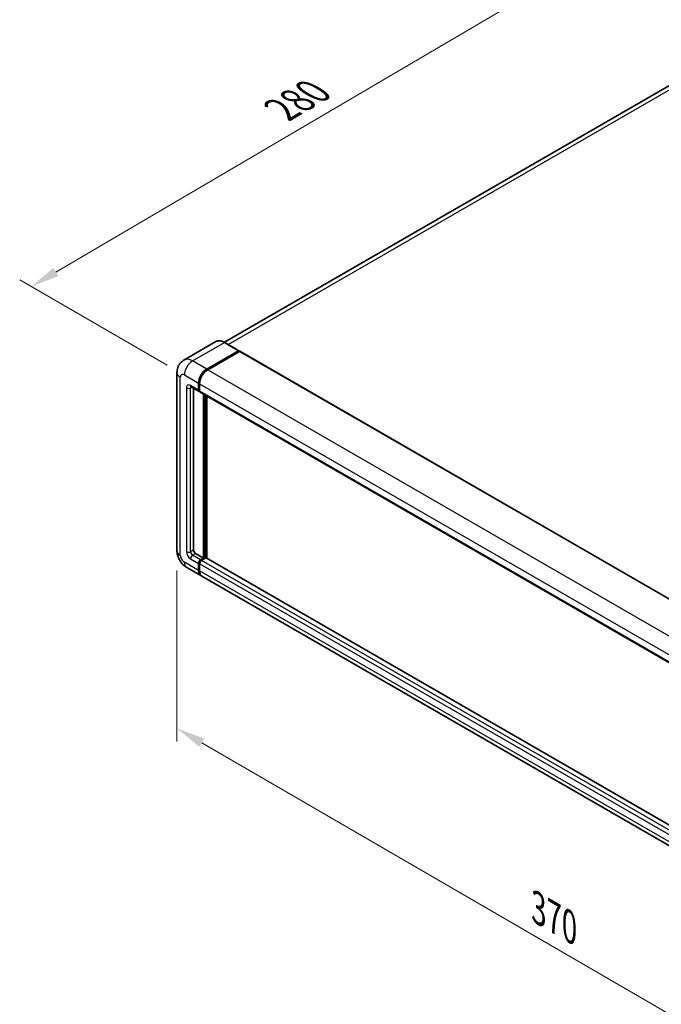
# Model space of a CAD drawing. Units: millimetres. Extents: x 0 to 10432, y 0 to 1264.
# Drawn here: x 307 to 475, y 158 to 416 of the extents above; entities that cross this region are included whole.
import ezdxf

# ---------------------------------------------------------------- set-up
doc = ezdxf.new("R2010")
doc.units = ezdxf.units.MM
doc.header["$LTSCALE"] = 3
doc.layers.get('Defpoints').update_dxf_attribs({"lineweight": 25})
for name, color, linetype, lineweight in [('Dimension (ISO)', 7, 'Continuous', 18), ('Visible (ISO)', 7, 'Continuous', 35), ('Visible Narrow (ISO)', 7, 'Continuous', 25)]:
    doc.layers.add(name, color=color, linetype=linetype, lineweight=lineweight)
doc.styles.add('Note Text (TK)', font='txt')
doc.dimstyles.new('Default - Method 1b (TK)', dxfattribs={"dimscale": 3, "dimtxt": 2.5, "dimasz": 2.5, "dimexe": 1, "dimexo": 1.5, "dimgap": 1, "dimtad": 1, "dimtoh": 1, "dimrnd": 1e-08, "dimdsep": 46, "dimtxsty": 'Note Text (TK)', "dimcen": 0.09, "dimdle": 5, "dimclrd": 100, "dimclre": 100, "dimclrt": 7, "dimadec": 1, "dimazin": 1, "dimtfac": 1, "dimtmove": 0, "dimatfit": 3, "dimfxl": 1, "dimtolj": 1, "dimlwd": -1, "dimlwe": -1, "dimarcsym": 0})

# ---------------------------------------------------------------- blocks, each defined once
blk = doc.blocks.new('*D20')
at = {"layer": 'Defpoints', "color": 0}
for p in [(458.32, 433.45), (498.63, 410.18), (349.99, 323.13)]:
    blk.add_point(p, dxfattribs=at)
at = {"layer": 'Dimension (ISO)', "color": 100}
for p, q in [((494.15, 412.77), (455.34, 435.18)), ((316.37, 350.07), (451.86, 429.65)), ((345.51, 325.72), (306.92, 348))]:
    blk.add_line(p, q, dxfattribs=at)
for points in [[(451.22, 430.73), (452.49, 428.58), (458.32, 433.45)], [(315.74, 351.15), (317.01, 348.99), (309.91, 346.27)]]:
    blk.add_solid(points, dxfattribs=at)
at = {"layer": 'Dimension (ISO)', "color": 7, "insert": (374.08, 391.8), "char_height": 7.5, "attachment_point": 4, "rotation": 30.4297, "style": 'Note Text (TK)'}
blk.add_mtext('\\A1;{\\Q-29.570;\\W0.820;\\H0.816x; \\fＭＳ Ｐゴシック|b0|i0;\\H7.5000;280}', dxfattribs=at)
blk = doc.blocks.new('*D21')
at = {"layer": 'Defpoints', "color": 0}
for p in [(348.05, 277.2), (540.91, 165.14), (540.91, 118.6)]:
    blk.add_point(p, dxfattribs=at)
at = {"layer": 'Dimension (ISO)', "color": 100}
for p, q in [((348.05, 272), (348.05, 227.19)), ((354.54, 226.9), (534.43, 122.37)), ((540.91, 159.93), (540.91, 115.13))]:
    blk.add_line(p, q, dxfattribs=at)
for points in [[(355.17, 227.98), (353.91, 225.81), (348.05, 230.66)], [(535.05, 123.45), (533.8, 121.29), (540.91, 118.6)]]:
    blk.add_solid(points, dxfattribs=at)
at = {"layer": 'Dimension (ISO)', "color": 7, "insert": (441.28, 184.3), "char_height": 7.5, "attachment_point": 4, "rotation": 329.8404, "style": 'Note Text (TK)'}
blk.add_mtext('\\A1;{\\Q-30.160;\\W0.815;\\H0.816x; \\fＭＳ Ｐゴシック|b0|i0;\\H7.5000;370}', dxfattribs=at)

msp = doc.modelspace()

# ---------------------------------------------------------------- linework, layer by layer
at = {"layer": 'Visible (ISO)'}
for p, q in [((490.3005, 406.6579), (360.459, 331.6939)), ((358.2161, 331.8511), (349.8634, 327.0287)), ((364.2722, 329.4942), (360.5598, 331.6375)), ((355.8257, 324.6625), (364.1784, 329.4849)), ((355.8257, 324.54), (364.3083, 329.4374)), ((364.4171, 329.3165), (356.0909, 324.5094)), ((364.3083, 329.4374), (364.4409, 329.3609)), ((364.5296, 329.3277), (546.4328, 224.3058)), ((348.0527, 323.7439), (348.0527, 277.2036)), ((351.7384, 320.0325), (353.8597, 318.8078)), ((352.3786, 319.6629), (352.3786, 277.3567)), ((353.7044, 319.1511), (353.7044, 320.9883)), ((353.8105, 319.2124), (353.8105, 321.0495)), ((353.9695, 320.8352), (353.9695, 318.998)), ((353.9749, 318.9145), (353.9347, 318.9377)), ((354.1249, 318.6547), (536.0281, 213.6328)), ((355.0302, 275.2134), (355.0302, 318.132)), ((355.1363, 275.1522), (355.1363, 318.0708)), ((355.8257, 275.1977), (355.8257, 317.6727)), ((352.9089, 276.4382), (355.0302, 275.2134)), ((353.7044, 271.9985), (353.7044, 273.8356)), ((353.8105, 272.0597), (353.8105, 273.8968)), ((353.9695, 273.6825), (353.9695, 271.8454)), ((354.2347, 274.7541), (355.0302, 275.2134)), ((354.2347, 274.6317), (355.1363, 275.1522)), ((355.6136, 275.244), (354.4999, 274.601)), ((355.2689, 275.0756), (355.1363, 275.1522)), ((355.2689, 275.0756), (355.2954, 275.0603)), ((537.3823, 170.3759), (355.7261, 275.2552)), ((350.6134, 272.7684), (354.3257, 270.6251)), ((536.4941, 165.4502), (354.5909, 270.472))]:
    msp.add_line(p, q, dxfattribs=at)
for centre, major_axis, start_param, end_param in [((364.1784, 329.3318), (0.0938, 0.1624), 5.69914506, 7.06858347), ((364.4171, 329.1328), (0.1125, 0.1949), 0, 0.78539816), ((355.8257, 322.213), (1.5, 2.5981), 0.78539816, 2.35619449), ((355.8257, 322.213), (1.425, 2.4682), 0.78539816, 2.35619449), ((356.0909, 322.0599), (-1.5, -2.5981), 3.92699082, 5.49778714), ((354.2347, 319.4573), (-0.375, -0.6495), 5.49778714, 6.64455243), ((354.2347, 319.4573), (-0.3, -0.5196), 5.49778714, 6.28318531), ((354.4999, 319.3042), (-0.375, -0.6495), 5.49778714, 6.28318531), ((352.9089, 277.0505), (0.375, -0.6495), 3.92699082, 5.49778714), ((354.2347, 274.1418), (0.375, 0.6495), 0.78539816, 2.35619449), ((354.2347, 274.1418), (0.3, 0.5196), 0.78539816, 2.35619449), ((354.4999, 273.9887), (-0.375, -0.6495), 3.92699082, 5.49778714), ((355.6136, 275.0603), (0.1125, 0.1949), 0, 0.78539816), ((355.8257, 273.2232), (-1.5, -2.5981), 5.49778714, 6.37168915), ((355.8257, 273.2232), (-1.425, -2.4682), 5.49778714, 6.08463781), ((356.0909, 273.0701), (-1.5, -2.5981), 5.49778714, 6.28318531)]:
    msp.add_ellipse(centre, major_axis=major_axis, ratio=0.57735027, start_param=start_param, end_param=end_param, dxfattribs=at)
for points, knots in [([(360.5598, 331.6375), (360.3928, 331.7339), (360.2249, 331.8157), (359.8908, 331.9475), (359.7246, 331.9975), (359.3973, 332.0637), (359.2362, 332.0798), (358.9231, 332.0764), (358.7711, 332.0568), (358.4814, 331.981), (358.3437, 331.9248), (358.2161, 331.8511)], [0, 0, 0, 0, 0.157079633, 0.157079633, 0.314159265, 0.314159265, 0.471238898, 0.471238898, 0.628318531, 0.628318531, 0.785398163, 0.785398163, 0.785398163, 0.785398163]), ([(348.0527, 323.7439), (348.0527, 323.9441), (348.0661, 324.1525), (348.1309, 324.5874), (348.1823, 324.8141), (348.3394, 325.2816), (348.4453, 325.5225), (348.7285, 326.0008), (348.9065, 326.238), (349.3364, 326.6731), (349.5885, 326.87), (349.8634, 327.0287)], [4.71238898, 4.71238898, 4.71238898, 4.71238898, 4.869468613, 4.869468613, 5.026548246, 5.026548246, 5.183627878, 5.183627878, 5.340707511, 5.340707511, 5.497787144, 5.497787144, 5.497787144, 5.497787144]), ([(351.6334, 320.0768), (351.6334, 320.0768), (351.6346, 320.0767), (351.6426, 320.0751), (351.6548, 320.072), (351.6897, 320.0582), (351.7123, 320.0476), (351.7384, 320.0325)], [5.902696792, 5.902696792, 5.902696792, 5.902696792, 5.969026042, 5.969026042, 6.126105675, 6.126105675, 6.283185307, 6.283185307, 6.283185307, 6.283185307]), ([(350.6134, 272.7684), (350.2667, 272.9686), (349.9744, 273.1978), (349.4586, 273.6891), (349.2355, 273.9521), (348.8431, 274.5079), (348.674, 274.8007), (348.3889, 275.4185), (348.2726, 275.7432), (348.1051, 276.4355), (348.0527, 276.8033), (348.0527, 277.2036)], [3.14159265, 3.14159265, 3.14159265, 3.14159265, 3.45575192, 3.45575192, 3.76991118, 3.76991118, 4.08407045, 4.08407045, 4.39822972, 4.39822972, 4.71238898, 4.71238898, 4.71238898, 4.71238898])]:
    msp.add_open_spline(points, degree=3, knots=knots, dxfattribs=at)
msp.add_open_spline([(364.4749, 329.3373), (364.4634, 329.3467), (364.4518, 329.3546), (364.4409, 329.3609)], degree=3, dxfattribs=at)
at = {"layer": 'Visible Narrow (ISO)'}
for p, q in [((361.4491, 331.1241), (491.988, 406.4908)), ((352.1134, 326.8058), (360.4661, 331.6282)), ((360.4661, 331.6282), (364.1784, 329.4849)), ((364.4409, 329.3609), (355.9583, 324.4635)), ((364.4171, 329.3165), (546.3203, 224.2946)), ((355.8257, 324.6625), (352.1134, 326.8058)), ((348.9314, 275.9789), (348.9314, 322.5192)), ((349.9921, 323.1316), (353.7044, 320.9883)), ((355.9583, 324.4635), (355.8257, 324.54)), ((356.0909, 324.5094), (537.9941, 219.4875)), ((350.5224, 319.7635), (350.5224, 276.8974)), ((353.7044, 319.1511), (351.5831, 320.3759)), ((351.5831, 319.7635), (351.8937, 319.9429)), ((351.5831, 276.8974), (351.5831, 319.7635)), ((353.943, 320.9729), (353.8105, 321.0495)), ((353.943, 320.9729), (353.943, 319.1358)), ((353.9695, 320.8352), (535.8728, 215.8133)), ((353.943, 319.1358), (353.8105, 319.2124)), ((353.9695, 318.998), (535.8728, 213.9762)), ((355.2689, 317.9942), (355.2689, 275.0756)), ((355.534, 275.1981), (355.534, 317.8411)), ((351.5831, 276.8974), (352.3786, 277.3567)), ((352.1134, 275.9789), (352.9089, 276.4382)), ((354.2347, 274.7541), (352.1134, 275.9789)), ((353.7044, 271.9985), (349.9921, 274.1418)), ((351.5831, 275.0603), (353.7044, 273.8356)), ((353.943, 273.8203), (353.8105, 273.8968)), ((353.943, 273.8203), (353.943, 271.9831)), ((535.8728, 168.6606), (353.9695, 273.6825)), ((354.3673, 274.5551), (354.2347, 274.6317)), ((355.2689, 275.0756), (354.3673, 274.5551)), ((536.4031, 169.5792), (354.4999, 274.601)), ((537.3823, 170.2998), (355.6136, 275.244)), ((353.943, 271.9831), (353.8105, 272.0597)), ((535.8728, 166.8235), (353.9695, 271.8454))]:
    msp.add_line(p, q, dxfattribs=at)
for centre, major_axis, start_param, end_param in [((360.4661, 327.954), (-2.25, 3.8971), 5.49778714, 6.28318531), ((360.4661, 331.4751), (0.0937, 0.1624), 0, 0.78539816), ((352.1134, 323.1316), (-2.25, 3.8971), 5.49778714, 6.28318531), ((352.1134, 324.3563), (1.5, 2.5981), 0.78539816, 2.35619449), ((351.0527, 323.7439), (-3, 0), 0, 0.78539816), ((349.9921, 321.9068), (-0.75, 1.299), 5.49778714, 7.06858347), ((355.9583, 322.1364), (-1.425, -2.4682), 3.92699082, 5.49778714), ((355.9583, 324.3104), (0.0938, -0.1624), 2.15499248, 2.35619449), ((351.5831, 319.1511), (-0.75, 1.299), 5.49778714, 7.06858347), ((351.0527, 320.0697), (-0.75, 0), 0.78539816, 2.35619449), ((352.1134, 320.6821), (-0.375, -0.6495), 5.49778714, 6.28318531), ((352.1134, 319.4573), (-0.375, 0.6495), 0.16790573, 0.78539816), ((354.0756, 321.0495), (0.1875, 0), 3.92699082, 4.12819282), ((354.0756, 319.2124), (0.1875, 0), 3.92699082, 4.11112476), ((354.3673, 319.3808), (-0.3, -0.5196), 5.49778714, 5.85477507), ((351.0527, 277.2036), (-3, 0), 0, 0.78539816), ((349.9921, 275.3665), (-0.75, 1.299), 0.78539816, 2.35619449), ((351.5831, 276.2851), (0.75, -1.299), 3.92699082, 5.49778714), ((351.0527, 277.2036), (-0.75, 0), 0.78539816, 2.35619449), ((352.1134, 276.5912), (-0.375, 0.6495), 0.78539816, 2.35619449), ((352.1134, 275.3665), (-0.375, -0.6495), 3.92699082, 5.49778714), ((352.1134, 275.3665), (-1.5, -2.5981), 5.49778714, 6.28318531), ((354.3673, 274.0652), (-0.3, -0.5196), 3.92699082, 5.49778714), ((354.0756, 273.8968), (0.1875, 0), 3.92699082, 4.17195566), ((354.3673, 274.402), (0.0938, -0.1624), 2.11122965, 2.35619449), ((354.0756, 272.0597), (0.1875, 0), 3.92699082, 4.11112476), ((355.9583, 273.1467), (-1.425, -2.4682), 5.49778714, 5.71979961)]:
    msp.add_ellipse(centre, major_axis=major_axis, ratio=0.57735027, start_param=start_param, end_param=end_param, dxfattribs=at)

# ---------------------------------------------------------------- dimensions: what is measured, and where the dimension line sits
at = {"layer": 'Dimension (ISO)', "color": 100}
for base, p1, p2, angle, text, override, picture, middle in [((458.3227, 433.4521), (349.9921, 323.1316), (498.6278, 410.1819), 210.42972, '{\\Q-29.570;\\W0.820;\\H0.816x; \\fＭＳ Ｐゴシック|b0|i0;\\H7.5000;280}', {"dimgap": 1, "dimtoh": 0, "dimdec": 2, "dimlfac": 1.624749, "dimtol": 0, "dimlim": 0, "dimtp": 0, "dimtm": 0, "dimtdec": 2, "dimtofl": 0, "dimatfit": 1}, '*D20', (384.1153, 389.8631)), ((540.9109, 118.5992), (348.0527, 277.2036), (540.9109, 165.1395), 149.840401, '{\\Q-30.160;\\W0.815;\\H0.816x; \\fＭＳ Ｐゴシック|b0|i0;\\H7.5000;370}', {"dimgap": 1, "dimtoh": 0, "dimdec": 2, "dimlfac": 1.635621, "dimtol": 0, "dimlim": 0, "dimtp": 0, "dimtm": 0, "dimtdec": 2, "dimtofl": 0, "dimatfit": 1}, '*D21', (444.4818, 174.6312))]:
    dim = msp.add_linear_dim(base=base, p1=p1, p2=p2, angle=angle, text=text, dimstyle='Default - Method 1b (TK)', override=override, dxfattribs=at)
    dim.commit()
    dim.dimension.update_dxf_attribs({"geometry": picture, "text_midpoint": middle, "dimtype": 160})

doc.saveas('drawing.dxf')
